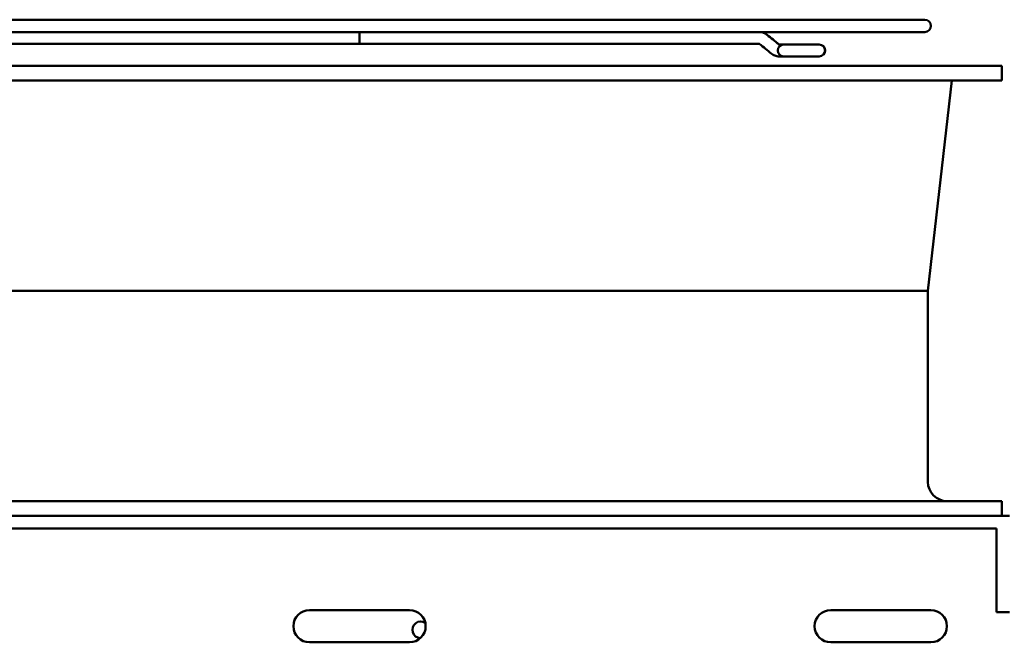
# Model space of a CAD drawing. Units: inches. Extents: x 2 to 108, y 1 to 84.
# Drawn here: x 72 to 80, y 42 to 47 of the extents above; entities that cross this region are included whole.
import ezdxf

# ---------------------------------------------------------------- set-up
doc = ezdxf.new("R2010")
doc.units = ezdxf.units.IN
doc.header["$LTSCALE"] = 5
doc.header["$MEASUREMENT"] = 0
doc.layers.add('Visible (ANSI)', color=7, linetype='Continuous', lineweight=50)

msp = doc.modelspace()

# ---------------------------------------------------------------- linework, layer by layer
at = {"layer": 'Visible (ANSI)'}
for p, q in [((79.2945, 47.2341), (70.4945, 47.2341)), ((71.7832, 47.1381), (78.0057, 47.1381)), ((74.8945, 47.1381), (74.8945, 47.0921)), ((74.8945, 47.0921), (74.8945, 47.0461)), ((78.0057, 47.1381), (78.0072, 47.1381)), ((78.0072, 47.1381), (79.2945, 47.1381)), ((74.8945, 47.0461), (71.7824, 47.0461)), ((74.8945, 47.0461), (78.0071, 47.0461)), ((78.196, 47.0406), (78.1607, 47.0406)), ((78.473, 47.0406), (78.196, 47.0406)), ((78.2365, 47.0406), (78.2365, 47.0406)), ((78.4735, 47.0406), (78.473, 47.0406)), ((78.196, 46.9486), (78.1607, 46.9486)), ((78.196, 46.9486), (78.473, 46.9486)), ((78.2365, 46.9486), (78.2365, 46.9486)), ((78.473, 46.9486), (78.4735, 46.9486)), ((79.8945, 46.8746), (69.8945, 46.8746)), ((79.8945, 46.7606), (79.8945, 46.8746)), ((79.8945, 46.7606), (69.8945, 46.7606)), ((79.3195, 45.1246), (79.5065, 46.7606)), ((79.3195, 45.1246), (70.4695, 45.1246)), ((79.3195, 43.6386), (79.3195, 45.1246)), ((79.8945, 43.4886), (69.8945, 43.4886)), ((79.8945, 43.3746), (79.8945, 43.4886)), ((79.9545, 43.3746), (69.8345, 43.3746)), ((69.9345, 43.2746), (79.8545, 43.2746)), ((79.8545, 43.2746), (79.8545, 42.8746)), ((79.8545, 42.6246), (79.8545, 42.8746)), ((74.5045, 42.6396), (75.2845, 42.6396)), ((78.5624, 42.6396), (79.3424, 42.6396)), ((79.8545, 42.6246), (79.9545, 42.6246)), ((75.2845, 42.3896), (74.5045, 42.3896)), ((79.3424, 42.3896), (78.5624, 42.3896))]:
    msp.add_line(p, q, dxfattribs=at)
for centre, radius, start, end in [((79.2945, 47.1861), 0.048, 270, 90), ((78.196, 46.9946), 0.046, 90, 270), ((78.473, 46.9946), 0.046, 270, 90), ((78.4735, 46.9946), 0.046, 270, 90), ((79.4695, 43.6386), 0.15, 180, 270), ((74.5045, 42.5146), 0.125, 90, 270), ((75.2845, 42.5146), 0.125, 270, 90), ((78.5624, 42.5146), 0.125, 90, 270), ((79.3424, 42.5146), 0.125, 270, 90), ((75.3714, 42.4865), 0.065, 57.21522, 266.99447)]:
    msp.add_arc(centre, radius, start, end, dxfattribs=at)
for centre, major_axis, ratio, end_param in [((78.1607, 46.9946), (0, 0.046), 0.707107, 0.000251), ((78.1288, 47.0067), (-0.0291, -0.0356), 0.612335, 0.000098)]:
    msp.add_ellipse(centre, major_axis=major_axis, ratio=ratio, start_param=0, end_param=end_param, dxfattribs=at)
for points, knots in [([(78.0072, 47.1381), (78.0117, 47.1381), (78.0161, 47.1378), (78.025, 47.1364), (78.0294, 47.1355), (78.0379, 47.1329), (78.042, 47.1313), (78.05, 47.1277), (78.0539, 47.1256), (78.0612, 47.1209), (78.0647, 47.1184), (78.0681, 47.1157)], [6.2831853, 6.2831853, 6.2831853, 6.2831853, 6.3879051, 6.3879051, 6.4926248, 6.4926248, 6.5973446, 6.5973446, 6.7020643, 6.7020643, 6.8067841, 6.8067841, 6.8067841, 6.8067841]), ([(78.0077, 47.1381), (78.0122, 47.1381), (78.0167, 47.1378), (78.0256, 47.1364), (78.0299, 47.1355), (78.0385, 47.1329), (78.0426, 47.1313), (78.0506, 47.1277), (78.0544, 47.1256), (78.0618, 47.1209), (78.0653, 47.1184), (78.0686, 47.1157)], [1.5707963, 1.5707963, 1.5707963, 1.5707963, 1.6755161, 1.6755161, 1.7802358, 1.7802358, 1.8849556, 1.8849556, 1.9896753, 1.9896753, 2.0943951, 2.0943951, 2.0943951, 2.0943951]), ([(78.007, 47.0461), (78.007, 47.0461), (78.0071, 47.0461), (78.0072, 47.0461), (78.0074, 47.046), (78.0079, 47.0458), (78.0082, 47.0456), (78.0089, 47.0452), (78.0094, 47.0448), (78.0099, 47.0444)], [6.4049789, 6.4049789, 6.4049789, 6.4049789, 6.4926248, 6.4926248, 6.5973446, 6.5973446, 6.7020643, 6.7020643, 6.8067841, 6.8067841, 6.8067841, 6.8067841]), ([(78.1579, 47.0423), (78.1593, 47.0412), (78.1601, 47.0408), (78.1606, 47.0406), (78.1607, 47.0406), (78.1608, 47.0406)], [0, 0, 0, 0, 0.03943923, 0.03943923, 0.05452474, 0.05452474, 0.05452474, 0.05452474]), ([(78.1585, 47.0423), (78.1598, 47.0412), (78.1607, 47.0408), (78.1612, 47.0406), (78.1613, 47.0406), (78.1613, 47.0406)], [0.00004275, 0.00004275, 0.00004275, 0.00004275, 0.03943923, 0.03943923, 0.05452474, 0.05452474, 0.05452474, 0.05452474]), ([(78.1607, 46.9486), (78.1497, 46.9486), (78.1386, 46.9506), (78.1181, 46.9583), (78.1084, 46.964), (78.0997, 46.971)], [0.0000075, 0.0000075, 0.0000075, 0.0000075, 0.0932688, 0.0932688, 0.1859806, 0.1859806, 0.1859806, 0.1859806])]:
    msp.add_open_spline(points, degree=3, knots=knots, dxfattribs=at)
for points in [[(78.0681, 47.1157), (78.098, 47.0912), (78.128, 47.0668), (78.1579, 47.0423)], [(78.0686, 47.1157), (78.0986, 47.0912), (78.1285, 47.0668), (78.1585, 47.0423)], [(78.0997, 46.971), (78.0698, 46.9955), (78.0398, 47.02), (78.0099, 47.0444)], [(78.2365, 47.0406), (78.2365, 47.0406), (78.2365, 47.0406), (78.2365, 47.0406)], [(78.2365, 46.9486), (78.2365, 46.9486), (78.2365, 46.9486), (78.2365, 46.9486)]]:
    msp.add_open_spline(points, degree=3, dxfattribs=at)

doc.saveas('drawing.dxf')
